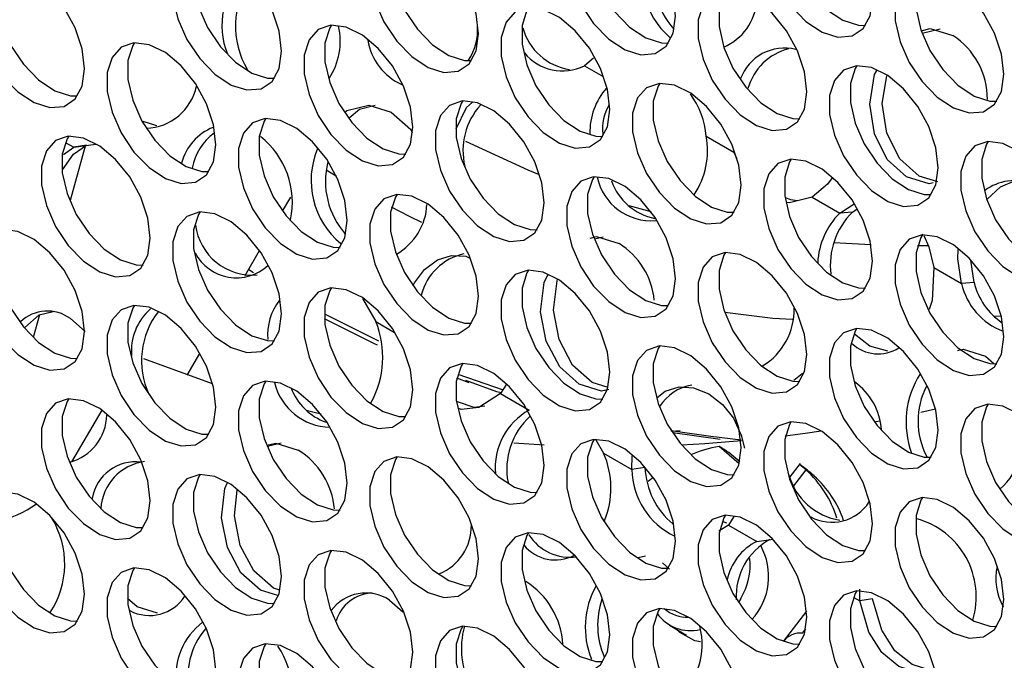
# Model space of a CAD drawing. Units: millimetres. Extents: x 50 to 2920, y 50 to 2051.
# Drawn here: x 2398 to 2448, y 1279 to 1312 of the extents above; entities that cross this region are included whole.
import ezdxf

# ---------------------------------------------------------------- set-up
doc = ezdxf.new("R2010")
doc.units = ezdxf.units.MM
doc.header["$LTSCALE"] = 10

msp = doc.modelspace()

# ---------------------------------------------------------------- linework, layer by layer
at = {"color": 7, "linetype": 'Continuous', "lineweight": 25}
for p, q in [((2444.199, 1310.844), (2445.113, 1311.054)), ((2427.34, 1309.549), (2426.881, 1309.164)), ((2404.964, 1306.087), (2404.261, 1306.306)), ((2433.124, 1305.559), (2434.537, 1304.743)), ((2400.705, 1304.987), (2401.846, 1305.149)), ((2401.368, 1305.087), (2400.705, 1304.987)), ((2400.181, 1304.625), (2400.705, 1304.987)), ((2401.301, 1305.041), (2400.533, 1302.259)), ((2434.706, 1304.403), (2434.537, 1304.743)), ((2414.163, 1303.507), (2413.655, 1303.819)), ((2411.41, 1301.703), (2411.834, 1302.432)), ((2438.553, 1302.426), (2439.966, 1301.61)), ((2439.966, 1301.61), (2440.709, 1302.091)), ((2430.297, 1301.678), (2429.185, 1301.988)), ((2440.616, 1301.665), (2439.966, 1301.61)), ((2440.616, 1301.665), (2440.866, 1301.825)), ((2427.401, 1300.298), (2427.837, 1300.402)), ((2409.494, 1298.409), (2410.236, 1299.686)), ((2444.48, 1299.942), (2443.955, 1299.938)), ((2446.86, 1298.061), (2446.683, 1299.202)), ((2409.679, 1298.728), (2409.924, 1298.571)), ((2444.796, 1298.821), (2446.209, 1298.005)), ((2446.86, 1298.061), (2446.209, 1298.005)), ((2415.504, 1297.226), (2416.19, 1296.048)), ((2398.948, 1296.395), (2398.635, 1295.231)), ((2400.539, 1296.201), (2401.294, 1295.536)), ((2448.217, 1296.327), (2447.902, 1296.303)), ((2407.829, 1292.856), (2404.3, 1294.142)), ((2406.523, 1293.303), (2407.173, 1294.421)), ((2447.443, 1294.284), (2447.866, 1293.908)), ((2420.972, 1292.916), (2420.346, 1293.145)), ((2420.399, 1293.359), (2422.726, 1292.547)), ((2422.889, 1292.835), (2422.59, 1292.354)), ((2422.59, 1292.354), (2424.049, 1291.511)), ((2402.143, 1291.515), (2400.598, 1288.859)), ((2444.885, 1291.552), (2444.13, 1291.381)), ((2442.013, 1290.946), (2441.742, 1290.894)), ((2431.347, 1290.434), (2431.782, 1290.469)), ((2427.469, 1289.984), (2427.862, 1289.31)), ((2433.849, 1290), (2431.411, 1290.338)), ((2410.647, 1289.663), (2411.333, 1289.827)), ((2424.817, 1289.712), (2423.267, 1289.808)), ((2434.819, 1288.76), (2433.787, 1289.644)), ((2427.862, 1289.31), (2429.321, 1288.468)), ((2429.321, 1288.468), (2429.329, 1289.174)), ((2434.845, 1288.858), (2434.285, 1289.337)), ((2429.984, 1288.567), (2429.321, 1288.468)), ((2437.935, 1288.767), (2437.419, 1288.088)), ((2430.41, 1288.058), (2430.157, 1287.843)), ((2434.539, 1286.061), (2434.261, 1285.616)), ((2434.261, 1285.616), (2433.765, 1285.298)), ((2433.947, 1285.822), (2434.16, 1285.734)), ((2434.261, 1285.616), (2435.72, 1284.773)), ((2435.72, 1284.773), (2436.558, 1284.892)), ((2429.636, 1283.955), (2430.007, 1284.043)), ((2430.884, 1283.679), (2431.246, 1283.36)), ((2434.897, 1281.85), (2434.774, 1281.653)), ((2440.993, 1281.73), (2441, 1282.328)), ((2416.885, 1281.77), (2417.57, 1281.167)), ((2441.656, 1281.829), (2440.993, 1281.73)), ((2437.086, 1279.645), (2438.277, 1281.209)), ((2431.25, 1280.491), (2432.121, 1279.977)), ((2438.059, 1280.071), (2438.236, 1280.303))]:
    msp.add_line(p, q, dxfattribs=at)
at = {"color": 8, "linetype": 'Continuous', "lineweight": 25}
for p, q in [((2426.881, 1309.164), (2427.839, 1308.61)), ((2400.299, 1305.222), (2400.705, 1304.987)), ((2416.19, 1296.048), (2417.15, 1295.494)), ((2438.233, 1288.454), (2437.549, 1287.555)), ((2440.689, 1281.905), (2440.993, 1281.73)), ((2431.772, 1280.103), (2431.569, 1280.303))]:
    msp.add_line(p, q, dxfattribs=at)
at = {"color": 7, "linetype": 'Continuous', "lineweight": 25, "flags": 128}
for points in [[(2441.655, 1312.616), (2441.531, 1313.641), (2441.169, 1314.719), (2440.601, 1315.753), (2439.878, 1316.652), (2439.064, 1317.336), (2438.232, 1317.745), (2437.455, 1317.841), (2436.802, 1317.617), (2436.332, 1317.092), (2436.086, 1316.313), (2436.086, 1315.349), (2436.332, 1314.286), (2436.802, 1313.218), (2437.455, 1312.241), (2438.232, 1311.44), (2439.064, 1310.888), (2439.878, 1310.632), (2440.601, 1310.697), (2441.169, 1311.076), (2441.531, 1311.735), (2441.655, 1312.616)], [(2437.478, 1317.843), (2437.393, 1317.705), (2437.147, 1316.925), (2437.147, 1315.962), (2437.393, 1314.899), (2437.863, 1313.831), (2438.516, 1312.853), (2439.293, 1312.052), (2440.125, 1311.5), (2440.939, 1311.245), (2441.293, 1311.235)], [(2431.558, 1311.713), (2431.433, 1312.738), (2431.071, 1313.816), (2430.503, 1314.85), (2429.781, 1315.749), (2428.967, 1316.434), (2428.134, 1316.842), (2427.357, 1316.939), (2426.705, 1316.714), (2426.235, 1316.189), (2425.989, 1315.41), (2425.989, 1314.446), (2426.235, 1313.383), (2426.705, 1312.316), (2427.357, 1311.338), (2428.134, 1310.537), (2428.967, 1309.985), (2429.781, 1309.729), (2430.503, 1309.794), (2431.071, 1310.173), (2431.433, 1310.832), (2431.558, 1311.713)], [(2427.38, 1316.94), (2427.295, 1316.802), (2427.049, 1316.023), (2427.049, 1315.059), (2427.295, 1313.996), (2427.766, 1312.928), (2428.418, 1311.95), (2429.195, 1311.15), (2430.027, 1310.597), (2430.841, 1310.342), (2431.195, 1310.332)], [(2421.46, 1310.811), (2421.336, 1311.836), (2420.974, 1312.913), (2420.406, 1313.947), (2419.683, 1314.847), (2418.869, 1315.531), (2418.037, 1315.939), (2417.26, 1316.036), (2416.607, 1315.811), (2416.137, 1315.286), (2415.891, 1314.507), (2415.891, 1313.544), (2416.137, 1312.481), (2416.607, 1311.413), (2417.26, 1310.435), (2418.037, 1309.634), (2418.869, 1309.082), (2419.683, 1308.827), (2420.406, 1308.891), (2420.974, 1309.27), (2421.336, 1309.929), (2421.46, 1310.811)], [(2417.283, 1316.038), (2417.198, 1315.899), (2416.952, 1315.12), (2416.952, 1314.156), (2417.198, 1313.093), (2417.668, 1312.025), (2418.321, 1311.047), (2419.098, 1310.247), (2419.93, 1309.694), (2420.744, 1309.439), (2421.098, 1309.429)], [(2411.363, 1309.908), (2411.238, 1310.933), (2410.876, 1312.01), (2410.308, 1313.044), (2409.586, 1313.944), (2408.772, 1314.628), (2407.94, 1315.036), (2407.163, 1315.133), (2406.51, 1314.909), (2406.04, 1314.384), (2405.794, 1313.605), (2405.794, 1312.641), (2406.04, 1311.578), (2406.51, 1310.51), (2407.163, 1309.532), (2407.94, 1308.731), (2408.772, 1308.179), (2409.586, 1307.924), (2410.308, 1307.988), (2410.876, 1308.367), (2411.238, 1309.026), (2411.363, 1309.908)], [(2407.185, 1315.135), (2407.1, 1314.996), (2406.854, 1314.217), (2406.854, 1313.253), (2407.1, 1312.19), (2407.571, 1311.122), (2408.223, 1310.144), (2409, 1309.344), (2409.833, 1308.791), (2410.646, 1308.536), (2411, 1308.526)], [(2401.265, 1309.005), (2401.141, 1310.03), (2400.779, 1311.107), (2400.211, 1312.142), (2399.488, 1313.041), (2398.674, 1313.725), (2397.842, 1314.133), (2397.065, 1314.23), (2396.412, 1314.006), (2395.942, 1313.481), (2395.696, 1312.702), (2395.696, 1311.738), (2395.942, 1310.675), (2396.412, 1309.607), (2397.065, 1308.629), (2397.842, 1307.829), (2398.674, 1307.276), (2399.488, 1307.021), (2400.211, 1307.085), (2400.779, 1307.464), (2401.141, 1308.124), (2401.265, 1309.005)], [(2397.088, 1314.232), (2397.003, 1314.093), (2396.757, 1313.314), (2396.757, 1312.35), (2397.003, 1311.287), (2397.473, 1310.219), (2398.126, 1309.242), (2398.903, 1308.441), (2399.735, 1307.888), (2400.549, 1307.633), (2400.859, 1307.621)], [(2448.387, 1308.73), (2448.262, 1309.755), (2447.9, 1310.833), (2447.333, 1311.867), (2446.61, 1312.766), (2445.796, 1313.45), (2444.964, 1313.859), (2444.187, 1313.955), (2443.534, 1313.731), (2443.064, 1313.206), (2442.818, 1312.427), (2442.818, 1311.463), (2443.064, 1310.4), (2443.534, 1309.332), (2444.187, 1308.355), (2444.964, 1307.554), (2445.796, 1307.001), (2446.61, 1306.746), (2447.333, 1306.811), (2447.9, 1307.19), (2448.262, 1307.849), (2448.387, 1308.73)], [(2444.21, 1313.957), (2444.125, 1313.818), (2443.878, 1313.039), (2443.878, 1312.076), (2444.125, 1311.012), (2444.595, 1309.945), (2445.247, 1308.967), (2446.024, 1308.166), (2446.857, 1307.614), (2447.67, 1307.358), (2448.025, 1307.349)], [(2438.289, 1307.827), (2438.165, 1308.852), (2437.803, 1309.93), (2437.235, 1310.964), (2436.512, 1311.863), (2435.698, 1312.548), (2434.866, 1312.956), (2434.089, 1313.052), (2433.437, 1312.828), (2432.966, 1312.303), (2432.72, 1311.524), (2432.72, 1310.56), (2432.966, 1309.497), (2433.437, 1308.429), (2434.089, 1307.452), (2434.866, 1306.651), (2435.698, 1306.099), (2436.512, 1305.843), (2437.235, 1305.908), (2437.803, 1306.287), (2438.165, 1306.946), (2438.289, 1307.827)], [(2434.112, 1313.054), (2434.027, 1312.916), (2433.781, 1312.137), (2433.781, 1311.173), (2434.027, 1310.11), (2434.497, 1309.042), (2435.15, 1308.064), (2435.927, 1307.263), (2436.759, 1306.711), (2437.573, 1306.456), (2437.927, 1306.446)], [(2428.192, 1306.925), (2428.067, 1307.949), (2427.705, 1309.027), (2427.138, 1310.061), (2426.415, 1310.96), (2425.601, 1311.645), (2424.769, 1312.053), (2423.992, 1312.15), (2423.339, 1311.925), (2422.869, 1311.4), (2422.623, 1310.621), (2422.623, 1309.657), (2422.869, 1308.594), (2423.339, 1307.527), (2423.992, 1306.549), (2424.769, 1305.748), (2425.601, 1305.196), (2426.415, 1304.94), (2427.138, 1305.005), (2427.705, 1305.384), (2428.067, 1306.043), (2428.192, 1306.925)], [(2424.015, 1312.151), (2423.93, 1312.013), (2423.684, 1311.234), (2423.684, 1310.27), (2423.93, 1309.207), (2424.4, 1308.139), (2425.052, 1307.161), (2425.829, 1306.361), (2426.662, 1305.808), (2427.475, 1305.553), (2427.831, 1305.543)], [(2418.094, 1306.022), (2417.97, 1307.047), (2417.608, 1308.124), (2417.04, 1309.158), (2416.317, 1310.058), (2415.504, 1310.742), (2414.671, 1311.15), (2413.894, 1311.247), (2413.242, 1311.022), (2412.771, 1310.497), (2412.525, 1309.718), (2412.525, 1308.755), (2412.771, 1307.692), (2413.242, 1306.624), (2413.894, 1305.646), (2414.671, 1304.845), (2415.504, 1304.293), (2416.317, 1304.038), (2417.04, 1304.102), (2417.608, 1304.481), (2417.97, 1305.14), (2418.094, 1306.022)], [(2413.917, 1311.249), (2413.832, 1311.11), (2413.586, 1310.331), (2413.586, 1309.367), (2413.832, 1308.304), (2414.302, 1307.236), (2414.955, 1306.258), (2415.732, 1305.458), (2416.564, 1304.905), (2417.378, 1304.65), (2417.732, 1304.64)], [(2444.142, 1310.966), (2444.596, 1311.072), (2445.761, 1310.716)], [(2407.997, 1305.119), (2407.873, 1306.144), (2407.51, 1307.221), (2406.943, 1308.255), (2406.22, 1309.155), (2405.406, 1309.839), (2404.574, 1310.247), (2403.797, 1310.344), (2403.144, 1310.12), (2402.674, 1309.595), (2402.428, 1308.816), (2402.428, 1307.852), (2402.674, 1306.789), (2403.144, 1305.721), (2403.797, 1304.743), (2404.574, 1303.943), (2405.406, 1303.39), (2406.22, 1303.135), (2406.943, 1303.199), (2407.51, 1303.578), (2407.873, 1304.237), (2407.997, 1305.119)], [(2403.82, 1310.346), (2403.735, 1310.207), (2403.489, 1309.428), (2403.489, 1308.464), (2403.735, 1307.401), (2404.205, 1306.333), (2404.857, 1305.356), (2405.634, 1304.555), (2406.467, 1304.002), (2407.28, 1303.747), (2407.635, 1303.737)], [(2445.021, 1303.941), (2444.897, 1304.966), (2444.534, 1306.044), (2443.967, 1307.078), (2443.244, 1307.977), (2442.43, 1308.661), (2441.598, 1309.07), (2440.821, 1309.166), (2440.168, 1308.942), (2439.698, 1308.417), (2439.452, 1307.638), (2439.452, 1306.674), (2439.698, 1305.611), (2440.168, 1304.543), (2440.821, 1303.566), (2441.598, 1302.765), (2442.43, 1302.212), (2443.244, 1301.957), (2443.967, 1302.022), (2444.534, 1302.401), (2444.897, 1303.06), (2445.021, 1303.941)], [(2440.844, 1309.168), (2440.759, 1309.029), (2440.513, 1308.25), (2440.513, 1307.287), (2440.759, 1306.224), (2441.229, 1305.156), (2441.881, 1304.178), (2442.658, 1303.377), (2443.491, 1302.825), (2444.305, 1302.57), (2444.659, 1302.56)], [(2444.761, 1303.167), (2444.55, 1303.118), (2443.39, 1303.473), (2442.399, 1304.359), (2441.746, 1305.679), (2441.507, 1307.203), (2441.754, 1308.711), (2441.864, 1308.923)], [(2444.989, 1303.221), (2444.036, 1303.514), (2443.044, 1304.399), (2442.39, 1305.716), (2442.15, 1307.234), (2442.381, 1308.649)], [(2434.924, 1303.038), (2434.799, 1304.063), (2434.437, 1305.141), (2433.869, 1306.175), (2433.146, 1307.074), (2432.333, 1307.759), (2431.5, 1308.167), (2430.723, 1308.263), (2430.071, 1308.039), (2429.601, 1307.514), (2429.355, 1306.735), (2429.355, 1305.771), (2429.601, 1304.708), (2430.071, 1303.641), (2430.723, 1302.663), (2431.5, 1301.862), (2432.333, 1301.31), (2433.146, 1301.054), (2433.869, 1301.119), (2434.437, 1301.498), (2434.799, 1302.157), (2434.924, 1303.038)], [(2430.746, 1308.265), (2430.661, 1308.127), (2430.415, 1307.348), (2430.415, 1306.384), (2430.661, 1305.321), (2431.131, 1304.253), (2431.784, 1303.275), (2432.561, 1302.474), (2433.393, 1301.922), (2434.207, 1301.667), (2434.561, 1301.657)], [(2414.588, 1306.777), (2414.698, 1306.871), (2415.832, 1307.142), (2416.984, 1306.785)], [(2414.822, 1306.494), (2415.355, 1306.948), (2416.165, 1307.14)], [(2424.826, 1302.136), (2424.702, 1303.16), (2424.339, 1304.238), (2423.772, 1305.272), (2423.049, 1306.171), (2422.235, 1306.856), (2421.403, 1307.264), (2420.626, 1307.361), (2419.973, 1307.136), (2419.503, 1306.611), (2419.257, 1305.832), (2419.257, 1304.869), (2419.503, 1303.805), (2419.973, 1302.738), (2420.626, 1301.76), (2421.403, 1300.959), (2422.235, 1300.407), (2423.049, 1300.151), (2423.772, 1300.216), (2424.339, 1300.595), (2424.702, 1301.254), (2424.826, 1302.136)], [(2420.313, 1305.931), (2420.844, 1307.033), (2421.135, 1307.279)], [(2420.649, 1307.362), (2420.564, 1307.224), (2420.318, 1306.445), (2420.318, 1305.481), (2420.564, 1304.418), (2421.034, 1303.35), (2421.686, 1302.372), (2422.463, 1301.572), (2423.296, 1301.019), (2424.11, 1300.764), (2424.464, 1300.754)], [(2416.984, 1306.785), (2417.982, 1305.899), (2418.06, 1305.749)], [(2414.729, 1301.233), (2414.604, 1302.258), (2414.242, 1303.335), (2413.674, 1304.369), (2412.951, 1305.269), (2412.138, 1305.953), (2411.305, 1306.361), (2410.528, 1306.458), (2409.876, 1306.233), (2409.406, 1305.709), (2409.16, 1304.93), (2409.16, 1303.966), (2409.406, 1302.903), (2409.876, 1301.835), (2410.528, 1300.857), (2411.305, 1300.056), (2412.138, 1299.504), (2412.951, 1299.249), (2413.674, 1299.313), (2414.242, 1299.692), (2414.604, 1300.351), (2414.729, 1301.233)], [(2410.551, 1306.46), (2410.466, 1306.321), (2410.22, 1305.542), (2410.22, 1304.578), (2410.466, 1303.515), (2410.936, 1302.447), (2411.589, 1301.469), (2412.366, 1300.669), (2413.198, 1300.116), (2414.012, 1299.861), (2414.366, 1299.851)], [(2404.631, 1300.33), (2404.507, 1301.355), (2404.145, 1302.432), (2403.577, 1303.466), (2402.854, 1304.366), (2402.04, 1305.05), (2401.208, 1305.458), (2400.431, 1305.555), (2399.778, 1305.331), (2399.308, 1304.806), (2399.062, 1304.027), (2399.062, 1303.063), (2399.308, 1302), (2399.778, 1300.932), (2400.431, 1299.954), (2401.208, 1299.154), (2402.04, 1298.601), (2402.854, 1298.346), (2403.577, 1298.41), (2404.145, 1298.789), (2404.507, 1299.449), (2404.631, 1300.33)], [(2400.45, 1305.552), (2400.369, 1305.418), (2400.123, 1304.639), (2400.123, 1303.675), (2400.369, 1302.612), (2400.839, 1301.544), (2401.492, 1300.567), (2402.269, 1299.766), (2403.101, 1299.213), (2403.915, 1298.958), (2404.269, 1298.948)], [(2400.125, 1303.831), (2400.699, 1304.628), (2401.368, 1305.087)], [(2424.588, 1303.578), (2424.001, 1303.819), (2420.81, 1305.289)], [(2451.753, 1300.055), (2451.628, 1301.08), (2451.266, 1302.158), (2450.698, 1303.192), (2449.976, 1304.091), (2449.162, 1304.775), (2448.329, 1305.184), (2447.552, 1305.28), (2446.9, 1305.056), (2446.43, 1304.531), (2446.184, 1303.752), (2446.184, 1302.788), (2446.43, 1301.725), (2446.9, 1300.657), (2447.552, 1299.68), (2448.329, 1298.879), (2449.162, 1298.326), (2449.976, 1298.071), (2450.698, 1298.136), (2451.266, 1298.515), (2451.628, 1299.174), (2451.753, 1300.055)], [(2447.575, 1305.282), (2447.49, 1305.143), (2447.244, 1304.364), (2447.244, 1303.4), (2447.49, 1302.337), (2447.961, 1301.27), (2448.613, 1300.292), (2449.39, 1299.491), (2450.222, 1298.939), (2451.036, 1298.683), (2451.39, 1298.674)], [(2441.655, 1299.152), (2441.531, 1300.177), (2441.169, 1301.255), (2440.601, 1302.289), (2439.878, 1303.188), (2439.064, 1303.872), (2438.232, 1304.281), (2437.455, 1304.377), (2436.802, 1304.153), (2436.332, 1303.628), (2436.086, 1302.849), (2436.086, 1301.885), (2436.332, 1300.822), (2436.802, 1299.754), (2437.455, 1298.777), (2438.232, 1297.976), (2439.064, 1297.424), (2439.878, 1297.168), (2440.601, 1297.233), (2441.169, 1297.612), (2441.531, 1298.271), (2441.655, 1299.152)], [(2437.478, 1304.379), (2437.393, 1304.24), (2437.147, 1303.461), (2437.147, 1302.498), (2437.393, 1301.435), (2437.863, 1300.367), (2438.516, 1299.389), (2439.293, 1298.588), (2440.125, 1298.036), (2440.939, 1297.781), (2441.293, 1297.771)], [(2431.558, 1298.249), (2431.433, 1299.274), (2431.071, 1300.352), (2430.503, 1301.386), (2429.781, 1302.285), (2428.967, 1302.97), (2428.134, 1303.378), (2427.357, 1303.474), (2426.705, 1303.25), (2426.235, 1302.725), (2425.989, 1301.946), (2425.989, 1300.982), (2426.235, 1299.919), (2426.705, 1298.852), (2427.357, 1297.874), (2428.134, 1297.073), (2428.967, 1296.521), (2429.781, 1296.265), (2430.503, 1296.33), (2431.071, 1296.709), (2431.433, 1297.368), (2431.558, 1298.249)], [(2427.38, 1303.476), (2427.295, 1303.338), (2427.049, 1302.559), (2427.049, 1301.595), (2427.295, 1300.532), (2427.766, 1299.464), (2428.418, 1298.486), (2429.195, 1297.685), (2430.027, 1297.133), (2430.841, 1296.878), (2431.195, 1296.868)], [(2439.575, 1303.426), (2439.344, 1303.089), (2438.553, 1302.426)], [(2447.505, 1302.304), (2448.213, 1302.96), (2449.018, 1303.296)], [(2421.46, 1297.347), (2421.336, 1298.371), (2420.974, 1299.449), (2420.406, 1300.483), (2419.683, 1301.382), (2418.869, 1302.067), (2418.037, 1302.475), (2417.26, 1302.572), (2416.607, 1302.347), (2416.137, 1301.822), (2415.891, 1301.043), (2415.891, 1300.08), (2416.137, 1299.016), (2416.607, 1297.949), (2417.26, 1296.971), (2418.037, 1296.17), (2418.869, 1295.618), (2419.683, 1295.363), (2420.406, 1295.427), (2420.974, 1295.806), (2421.336, 1296.465), (2421.46, 1297.347)], [(2417.283, 1302.573), (2417.198, 1302.435), (2416.952, 1301.656), (2416.952, 1300.692), (2417.198, 1299.629), (2417.668, 1298.561), (2418.321, 1297.583), (2419.098, 1296.783), (2419.93, 1296.23), (2420.744, 1295.975), (2421.098, 1295.965)], [(2437.792, 1302.237), (2437.463, 1302.287), (2437.201, 1302.402)], [(2438.553, 1302.426), (2437.4, 1302.14), (2437.25, 1302.163)], [(2411.363, 1296.444), (2411.238, 1297.469), (2410.876, 1298.546), (2410.308, 1299.58), (2409.586, 1300.48), (2408.772, 1301.164), (2407.94, 1301.572), (2407.163, 1301.669), (2406.51, 1301.444), (2406.04, 1300.92), (2405.794, 1300.141), (2405.794, 1299.177), (2406.04, 1298.114), (2406.51, 1297.046), (2407.163, 1296.068), (2407.94, 1295.267), (2408.772, 1294.715), (2409.586, 1294.46), (2410.308, 1294.524), (2410.876, 1294.903), (2411.238, 1295.562), (2411.363, 1296.444)], [(2407.185, 1301.671), (2407.1, 1301.532), (2406.854, 1300.753), (2406.854, 1299.789), (2407.1, 1298.726), (2407.571, 1297.658), (2408.223, 1296.68), (2409, 1295.88), (2409.833, 1295.327), (2410.646, 1295.072), (2411, 1295.062)], [(2418.542, 1301.135), (2417.922, 1301.438), (2416.999, 1301.908)], [(2401.265, 1295.541), (2401.141, 1296.566), (2400.779, 1297.643), (2400.211, 1298.678), (2399.488, 1299.577), (2398.674, 1300.261), (2397.842, 1300.669), (2397.065, 1300.766), (2396.412, 1300.542), (2395.942, 1300.017), (2395.696, 1299.238), (2395.696, 1298.274), (2395.942, 1297.211), (2396.412, 1296.143), (2397.065, 1295.165), (2397.842, 1294.365), (2398.674, 1293.812), (2399.488, 1293.557), (2400.211, 1293.621), (2400.779, 1294), (2401.141, 1294.66), (2401.265, 1295.541)], [(2397.089, 1300.769), (2397.003, 1300.629), (2396.757, 1299.85), (2396.757, 1298.886), (2397.003, 1297.823), (2397.473, 1296.755), (2398.126, 1295.778), (2398.903, 1294.977), (2399.735, 1294.424), (2400.549, 1294.169), (2400.903, 1294.159)], [(2444.235, 1300.53), (2444.125, 1300.354), (2443.878, 1299.575), (2443.878, 1298.611), (2444.125, 1297.548), (2444.595, 1296.481), (2445.247, 1295.503), (2446.024, 1294.702), (2446.857, 1294.15), (2447.67, 1293.894), (2448.025, 1293.885)], [(2427.184, 1300.327), (2427.504, 1300.404), (2428.656, 1300.047)], [(2441.572, 1299.983), (2440.277, 1300.052), (2439.689, 1300.093)], [(2448.387, 1295.266), (2448.262, 1296.291), (2447.9, 1297.369), (2447.333, 1298.403), (2446.61, 1299.302), (2445.796, 1299.986), (2444.964, 1300.395), (2444.187, 1300.491), (2443.534, 1300.267), (2443.064, 1299.742), (2442.818, 1298.963), (2442.818, 1297.999), (2443.064, 1296.936), (2443.534, 1295.868), (2444.187, 1294.891), (2444.964, 1294.09), (2445.796, 1293.537), (2446.61, 1293.282), (2447.333, 1293.347), (2447.9, 1293.726), (2448.262, 1294.385), (2448.387, 1295.266)], [(2444.286, 1300.462), (2444.543, 1299.887), (2444.796, 1298.821)], [(2438.289, 1294.363), (2438.165, 1295.388), (2437.803, 1296.466), (2437.235, 1297.5), (2436.512, 1298.399), (2435.698, 1299.083), (2434.866, 1299.492), (2434.089, 1299.588), (2433.437, 1299.364), (2432.966, 1298.839), (2432.72, 1298.06), (2432.72, 1297.096), (2432.966, 1296.033), (2433.437, 1294.965), (2434.089, 1293.988), (2434.866, 1293.187), (2435.698, 1292.635), (2436.512, 1292.379), (2437.235, 1292.444), (2437.803, 1292.823), (2438.165, 1293.482), (2438.289, 1294.363)], [(2434.112, 1299.59), (2434.027, 1299.451), (2433.781, 1298.672), (2433.781, 1297.709), (2434.027, 1296.646), (2434.497, 1295.578), (2435.15, 1294.6), (2435.927, 1293.799), (2436.759, 1293.247), (2437.573, 1292.992), (2437.927, 1292.982)], [(2446.209, 1298.005), (2446.016, 1299.266), (2446.034, 1299.751)], [(2418.114, 1297.907), (2418.169, 1298.035), (2418.688, 1298.712), (2419.357, 1299.215), (2420.063, 1299.443), (2420.804, 1299.397), (2420.978, 1299.325)], [(2428.192, 1293.46), (2428.067, 1294.485), (2427.705, 1295.563), (2427.138, 1296.597), (2426.415, 1297.496), (2425.601, 1298.181), (2424.769, 1298.589), (2423.992, 1298.685), (2423.339, 1298.461), (2422.869, 1297.936), (2422.623, 1297.157), (2422.623, 1296.193), (2422.869, 1295.13), (2423.339, 1294.063), (2423.992, 1293.085), (2424.769, 1292.284), (2425.601, 1291.732), (2426.415, 1291.476), (2427.138, 1291.541), (2427.705, 1291.92), (2428.067, 1292.579), (2428.192, 1293.46)], [(2424.015, 1298.687), (2423.93, 1298.549), (2423.684, 1297.77), (2423.684, 1296.806), (2423.93, 1295.743), (2424.4, 1294.675), (2425.052, 1293.697), (2425.829, 1292.897), (2426.662, 1292.344), (2427.475, 1292.089), (2427.83, 1292.079)], [(2444.796, 1298.821), (2444.71, 1297.128), (2444.548, 1296.662)], [(2428.135, 1292.569), (2427.766, 1292.481), (2426.617, 1292.838), (2425.615, 1293.722), (2424.928, 1295.038), (2424.638, 1296.556), (2424.823, 1298.058), (2425.008, 1298.45)], [(2428.092, 1292.678), (2427.278, 1292.931), (2426.276, 1293.814), (2425.589, 1295.128), (2425.298, 1296.643), (2425.481, 1298.142), (2425.509, 1298.2)], [(2418.094, 1292.558), (2417.97, 1293.583), (2417.608, 1294.66), (2417.04, 1295.694), (2416.317, 1296.593), (2415.504, 1297.278), (2414.671, 1297.686), (2413.894, 1297.783), (2413.242, 1297.558), (2412.771, 1297.033), (2412.525, 1296.254), (2412.525, 1295.291), (2412.771, 1294.228), (2413.242, 1293.16), (2413.894, 1292.182), (2414.671, 1291.381), (2415.504, 1290.829), (2416.317, 1290.574), (2417.04, 1290.638), (2417.608, 1291.017), (2417.97, 1291.676), (2418.094, 1292.558)], [(2413.917, 1297.785), (2413.832, 1297.646), (2413.586, 1296.867), (2413.586, 1295.903), (2413.832, 1294.84), (2414.302, 1293.772), (2414.955, 1292.794), (2415.732, 1291.994), (2416.564, 1291.441), (2417.378, 1291.186), (2417.732, 1291.176)], [(2398.205, 1295.754), (2398.941, 1296.393), (2399.661, 1296.565)], [(2407.997, 1291.655), (2407.873, 1292.68), (2407.51, 1293.757), (2406.943, 1294.791), (2406.22, 1295.691), (2405.406, 1296.375), (2404.574, 1296.783), (2403.797, 1296.88), (2403.144, 1296.656), (2402.674, 1296.131), (2402.428, 1295.352), (2402.428, 1294.388), (2402.674, 1293.325), (2403.144, 1292.257), (2403.797, 1291.279), (2404.574, 1290.478), (2405.406, 1289.926), (2406.22, 1289.671), (2406.943, 1289.735), (2407.51, 1290.114), (2407.873, 1290.773), (2407.997, 1291.655)], [(2403.82, 1296.882), (2403.735, 1296.743), (2403.489, 1295.964), (2403.489, 1295), (2403.735, 1293.937), (2404.205, 1292.869), (2404.857, 1291.891), (2405.634, 1291.091), (2406.467, 1290.538), (2407.28, 1290.283), (2407.635, 1290.273)], [(2437.552, 1296.148), (2436.546, 1296.205), (2434.08, 1296.52)], [(2413.555, 1296.449), (2416.226, 1295.111), (2416.328, 1295.063)], [(2416.285, 1294.841), (2416.127, 1294.915), (2413.56, 1296.197)], [(2445.021, 1290.477), (2444.897, 1291.502), (2444.534, 1292.58), (2443.967, 1293.614), (2443.244, 1294.513), (2442.43, 1295.197), (2441.598, 1295.606), (2440.821, 1295.702), (2440.168, 1295.478), (2439.698, 1294.953), (2439.452, 1294.174), (2439.452, 1293.21), (2439.698, 1292.147), (2440.168, 1291.079), (2440.821, 1290.102), (2441.598, 1289.301), (2442.43, 1288.748), (2443.244, 1288.493), (2443.967, 1288.558), (2444.534, 1288.937), (2444.897, 1289.596), (2445.021, 1290.477)], [(2440.844, 1295.704), (2440.759, 1295.565), (2440.513, 1294.786), (2440.513, 1293.823), (2440.759, 1292.759), (2441.229, 1291.692), (2441.881, 1290.714), (2442.658, 1289.913), (2443.491, 1289.361), (2444.305, 1289.105), (2444.659, 1289.096)], [(2442.435, 1294.527), (2441.509, 1294.791), (2440.719, 1295.41)], [(2434.924, 1289.574), (2434.799, 1290.599), (2434.437, 1291.677), (2433.869, 1292.711), (2433.146, 1293.61), (2432.333, 1294.295), (2431.5, 1294.703), (2430.723, 1294.799), (2430.071, 1294.575), (2429.601, 1294.05), (2429.355, 1293.271), (2429.355, 1292.307), (2429.601, 1291.244), (2430.071, 1290.176), (2430.723, 1289.199), (2431.5, 1288.398), (2432.333, 1287.846), (2433.146, 1287.59), (2433.869, 1287.655), (2434.437, 1288.034), (2434.799, 1288.693), (2434.924, 1289.574)], [(2430.746, 1294.801), (2430.661, 1294.663), (2430.415, 1293.884), (2430.415, 1292.92), (2430.661, 1291.857), (2431.131, 1290.789), (2431.784, 1289.811), (2432.561, 1289.01), (2433.393, 1288.458), (2434.207, 1288.203), (2434.561, 1288.193)], [(2446.004, 1294.572), (2446.289, 1294.64), (2447.443, 1294.284)], [(2424.826, 1288.671), (2424.702, 1289.696), (2424.339, 1290.774), (2423.772, 1291.808), (2423.049, 1292.707), (2422.235, 1293.392), (2421.403, 1293.8), (2420.626, 1293.897), (2419.973, 1293.672), (2419.503, 1293.147), (2419.257, 1292.368), (2419.257, 1291.404), (2419.503, 1290.341), (2419.973, 1289.274), (2420.626, 1288.296), (2421.403, 1287.495), (2422.235, 1286.943), (2423.049, 1286.687), (2423.772, 1286.752), (2424.339, 1287.131), (2424.702, 1287.79), (2424.826, 1288.671)], [(2420.649, 1293.898), (2420.564, 1293.76), (2420.318, 1292.981), (2420.318, 1292.017), (2420.564, 1290.954), (2421.034, 1289.886), (2421.686, 1288.908), (2422.463, 1288.108), (2423.296, 1287.555), (2424.11, 1287.3), (2424.464, 1287.29)], [(2414.729, 1287.769), (2414.604, 1288.794), (2414.242, 1289.871), (2413.674, 1290.905), (2412.951, 1291.805), (2412.138, 1292.489), (2411.305, 1292.897), (2410.528, 1292.994), (2409.876, 1292.769), (2409.406, 1292.244), (2409.16, 1291.465), (2409.16, 1290.502), (2409.406, 1289.439), (2409.876, 1288.371), (2410.528, 1287.393), (2411.305, 1286.592), (2412.138, 1286.04), (2412.951, 1285.785), (2413.674, 1285.849), (2414.242, 1286.228), (2414.604, 1286.887), (2414.729, 1287.769)], [(2410.551, 1292.996), (2410.466, 1292.857), (2410.22, 1292.078), (2410.22, 1291.114), (2410.466, 1290.051), (2410.936, 1288.983), (2411.589, 1288.005), (2412.366, 1287.205), (2413.198, 1286.652), (2414.012, 1286.397), (2414.366, 1286.387)], [(2422.613, 1292.39), (2422.389, 1292.454), (2420.805, 1293.035)], [(2437.623, 1293.038), (2438.042, 1293.395), (2438.101, 1293.409)], [(2430.606, 1292.159), (2431.029, 1292.477), (2431.735, 1292.705), (2432.476, 1292.659), (2433.252, 1292.339), (2433.966, 1291.799), (2434.523, 1291.096), (2434.922, 1290.23), (2435.08, 1289.56)], [(2404.631, 1286.866), (2404.507, 1287.891), (2404.145, 1288.968), (2403.577, 1290.002), (2402.854, 1290.902), (2402.04, 1291.586), (2401.208, 1291.994), (2400.431, 1292.091), (2399.778, 1291.867), (2399.308, 1291.342), (2399.062, 1290.563), (2399.062, 1289.599), (2399.308, 1288.536), (2399.778, 1287.468), (2400.431, 1286.49), (2401.208, 1285.69), (2402.04, 1285.137), (2402.854, 1284.882), (2403.577, 1284.946), (2404.145, 1285.325), (2404.507, 1285.984), (2404.631, 1286.866)], [(2400.454, 1292.093), (2400.369, 1291.954), (2400.123, 1291.175), (2400.123, 1290.211), (2400.369, 1289.148), (2400.839, 1288.08), (2401.492, 1287.103), (2402.269, 1286.302), (2403.101, 1285.749), (2403.915, 1285.494), (2404.269, 1285.484)], [(2421.778, 1291.705), (2421.238, 1291.648), (2420.37, 1291.931)], [(2422.59, 1292.354), (2421.478, 1291.641), (2420.567, 1291.549), (2420.44, 1291.591)], [(2413.391, 1291.299), (2413.108, 1291.365), (2412.613, 1291.484)], [(2451.753, 1286.591), (2451.628, 1287.616), (2451.266, 1288.694), (2450.698, 1289.728), (2449.976, 1290.627), (2449.162, 1291.311), (2448.329, 1291.72), (2447.552, 1291.816), (2446.9, 1291.592), (2446.43, 1291.067), (2446.184, 1290.288), (2446.184, 1289.324), (2446.43, 1288.261), (2446.9, 1287.193), (2447.552, 1286.216), (2448.329, 1285.415), (2449.162, 1284.862), (2449.976, 1284.607), (2450.698, 1284.672), (2451.266, 1285.051), (2451.628, 1285.71), (2451.753, 1286.591)], [(2447.575, 1291.818), (2447.49, 1291.679), (2447.244, 1290.9), (2447.244, 1289.936), (2447.49, 1288.873), (2447.961, 1287.806), (2448.613, 1286.828), (2449.39, 1286.027), (2450.222, 1285.475), (2451.036, 1285.219), (2451.39, 1285.209)], [(2431.319, 1290.468), (2433.359, 1290.17), (2434.925, 1289.99)], [(2441.655, 1285.688), (2441.531, 1286.713), (2441.169, 1287.791), (2440.601, 1288.825), (2439.878, 1289.724), (2439.064, 1290.408), (2438.232, 1290.817), (2437.455, 1290.913), (2436.802, 1290.689), (2436.332, 1290.164), (2436.086, 1289.385), (2436.086, 1288.421), (2436.332, 1287.358), (2436.802, 1286.29), (2437.455, 1285.313), (2438.232, 1284.512), (2439.064, 1283.959), (2439.878, 1283.704), (2440.601, 1283.769), (2441.169, 1284.148), (2441.531, 1284.807), (2441.655, 1285.688)], [(2437.463, 1290.893), (2437.393, 1290.776), (2437.147, 1289.997), (2437.147, 1289.034), (2437.393, 1287.97), (2437.863, 1286.903), (2438.516, 1285.925), (2439.293, 1285.124), (2440.125, 1284.572), (2440.939, 1284.316), (2441.293, 1284.307)], [(2439.024, 1290.435), (2438.204, 1290.316), (2437.179, 1290.181)], [(2431.558, 1284.785), (2431.433, 1285.81), (2431.071, 1286.888), (2430.503, 1287.922), (2429.781, 1288.821), (2428.967, 1289.506), (2428.134, 1289.914), (2427.357, 1290.01), (2426.705, 1289.786), (2426.235, 1289.261), (2425.989, 1288.482), (2425.989, 1287.518), (2426.235, 1286.455), (2426.705, 1285.388), (2427.357, 1284.41), (2428.134, 1283.609), (2428.967, 1283.057), (2429.781, 1282.801), (2430.503, 1282.866), (2431.071, 1283.245), (2431.433, 1283.904), (2431.558, 1284.785)], [(2427.38, 1290.012), (2427.295, 1289.874), (2427.049, 1289.095), (2427.049, 1288.131), (2427.295, 1287.068), (2427.766, 1286), (2428.418, 1285.022), (2429.195, 1284.221), (2430.027, 1283.669), (2430.841, 1283.414), (2431.19, 1283.403)], [(2434.938, 1289.936), (2433.063, 1289.785), (2431.864, 1289.714)], [(2410.669, 1289.726), (2411.066, 1289.82), (2412.211, 1289.463)], [(2421.46, 1283.883), (2421.336, 1284.907), (2420.974, 1285.985), (2420.406, 1287.019), (2419.683, 1287.918), (2418.869, 1288.603), (2418.037, 1289.011), (2417.26, 1289.108), (2416.607, 1288.883), (2416.137, 1288.358), (2415.891, 1287.579), (2415.891, 1286.616), (2416.137, 1285.552), (2416.607, 1284.485), (2417.26, 1283.507), (2418.037, 1282.706), (2418.869, 1282.154), (2419.683, 1281.898), (2420.406, 1281.963), (2420.974, 1282.342), (2421.336, 1283.001), (2421.46, 1283.883)], [(2417.283, 1289.109), (2417.198, 1288.971), (2416.952, 1288.192), (2416.952, 1287.228), (2417.198, 1286.165), (2417.668, 1285.097), (2418.321, 1284.119), (2419.098, 1283.319), (2419.93, 1282.766), (2420.744, 1282.511), (2421.098, 1282.501)], [(2437.914, 1288.723), (2437.909, 1288.729), (2437.973, 1288.68), (2438.112, 1288.561), (2438.233, 1288.454)], [(2411.363, 1282.98), (2411.238, 1284.005), (2410.876, 1285.082), (2410.308, 1286.116), (2409.586, 1287.016), (2408.772, 1287.7), (2407.94, 1288.108), (2407.163, 1288.205), (2406.51, 1287.98), (2406.04, 1287.456), (2405.794, 1286.677), (2405.794, 1285.713), (2406.04, 1284.65), (2406.51, 1283.582), (2407.163, 1282.604), (2407.94, 1281.803), (2408.772, 1281.251), (2409.586, 1280.996), (2410.308, 1281.06), (2410.876, 1281.439), (2411.238, 1282.098), (2411.363, 1282.98)], [(2407.185, 1288.207), (2407.1, 1288.068), (2406.854, 1287.289), (2406.854, 1286.325), (2407.1, 1285.262), (2407.571, 1284.194), (2408.223, 1283.216), (2409, 1282.416), (2409.833, 1281.863), (2410.646, 1281.608), (2411, 1281.598)], [(2411.161, 1282.003), (2410.28, 1282.277), (2409.277, 1283.16), (2408.583, 1284.473), (2408.28, 1285.988), (2408.445, 1287.487), (2408.585, 1287.793)], [(2411.273, 1282.277), (2410.944, 1282.38), (2409.941, 1283.263), (2409.247, 1284.576), (2408.944, 1286.09), (2409.089, 1287.404)], [(2401.265, 1282.077), (2401.141, 1283.102), (2400.779, 1284.179), (2400.211, 1285.213), (2399.488, 1286.113), (2398.674, 1286.797), (2397.842, 1287.205), (2397.065, 1287.302), (2396.412, 1287.078), (2395.942, 1286.553), (2395.696, 1285.774), (2395.696, 1284.81), (2395.942, 1283.747), (2396.412, 1282.679), (2397.065, 1281.701), (2397.842, 1280.901), (2398.674, 1280.348), (2399.488, 1280.093), (2400.211, 1280.157), (2400.779, 1280.536), (2401.141, 1281.196), (2401.265, 1282.077)], [(2397.088, 1287.304), (2397.003, 1287.165), (2396.757, 1286.386), (2396.757, 1285.422), (2397.003, 1284.359), (2397.473, 1283.291), (2398.126, 1282.314), (2398.903, 1281.513), (2399.735, 1280.96), (2400.549, 1280.705), (2400.903, 1280.695)], [(2448.387, 1281.802), (2448.262, 1282.827), (2447.9, 1283.905), (2447.333, 1284.939), (2446.61, 1285.838), (2445.796, 1286.522), (2444.964, 1286.931), (2444.187, 1287.027), (2443.534, 1286.803), (2443.064, 1286.278), (2442.818, 1285.499), (2442.818, 1284.535), (2443.064, 1283.472), (2443.534, 1282.404), (2444.187, 1281.427), (2444.964, 1280.626), (2445.796, 1280.073), (2446.61, 1279.818), (2447.333, 1279.883), (2447.9, 1280.262), (2448.262, 1280.921), (2448.387, 1281.802)], [(2444.21, 1287.029), (2444.125, 1286.89), (2443.878, 1286.111), (2443.878, 1285.147), (2444.125, 1284.084), (2444.595, 1283.017), (2445.247, 1282.039), (2446.024, 1281.238), (2446.857, 1280.686), (2447.67, 1280.43), (2448.025, 1280.421)], [(2438.289, 1280.899), (2438.165, 1281.924), (2437.803, 1283.002), (2437.235, 1284.036), (2436.512, 1284.935), (2435.698, 1285.619), (2434.866, 1286.028), (2434.089, 1286.124), (2433.437, 1285.9), (2432.966, 1285.375), (2432.72, 1284.596), (2432.72, 1283.632), (2432.966, 1282.569), (2433.437, 1281.501), (2434.089, 1280.524), (2434.866, 1279.723), (2435.698, 1279.171), (2436.512, 1278.915), (2437.235, 1278.98), (2437.803, 1279.359), (2438.165, 1280.018), (2438.289, 1280.899)], [(2434.112, 1286.126), (2434.027, 1285.987), (2433.781, 1285.208), (2433.781, 1284.245), (2434.027, 1283.182), (2434.497, 1282.114), (2435.15, 1281.136), (2435.927, 1280.335), (2436.759, 1279.783), (2437.573, 1279.528), (2437.927, 1279.518)], [(2428.192, 1279.996), (2428.067, 1281.021), (2427.705, 1282.099), (2427.138, 1283.133), (2426.415, 1284.032), (2425.601, 1284.717), (2424.769, 1285.125), (2423.992, 1285.221), (2423.339, 1284.997), (2422.869, 1284.472), (2422.623, 1283.693), (2422.623, 1282.729), (2422.869, 1281.666), (2423.339, 1280.599), (2423.992, 1279.621), (2424.769, 1278.82), (2425.601, 1278.268), (2426.415, 1278.012), (2427.138, 1278.077), (2427.705, 1278.456), (2428.067, 1279.115), (2428.192, 1279.996)], [(2424.015, 1285.223), (2423.93, 1285.085), (2423.684, 1284.306), (2423.684, 1283.342), (2423.93, 1282.279), (2424.4, 1281.211), (2425.052, 1280.233), (2425.829, 1279.432), (2426.662, 1278.88), (2427.475, 1278.625), (2427.83, 1278.615)], [(2418.094, 1279.094), (2417.97, 1280.118), (2417.608, 1281.196), (2417.04, 1282.23), (2416.317, 1283.129), (2415.504, 1283.814), (2414.671, 1284.222), (2413.894, 1284.319), (2413.242, 1284.094), (2412.771, 1283.569), (2412.525, 1282.79), (2412.525, 1281.827), (2412.771, 1280.763), (2413.242, 1279.696), (2413.894, 1278.718), (2414.671, 1277.917), (2415.504, 1277.365), (2416.317, 1277.109), (2417.04, 1277.174), (2417.608, 1277.553), (2417.97, 1278.212), (2418.094, 1279.094)], [(2413.917, 1284.32), (2413.832, 1284.182), (2413.586, 1283.403), (2413.586, 1282.439), (2413.832, 1281.376), (2414.302, 1280.308), (2414.955, 1279.33), (2415.732, 1278.53), (2416.564, 1277.977), (2417.378, 1277.722), (2417.732, 1277.712)], [(2407.997, 1278.191), (2407.873, 1279.216), (2407.51, 1280.293), (2406.943, 1281.327), (2406.22, 1282.227), (2405.406, 1282.911), (2404.574, 1283.319), (2403.797, 1283.416), (2403.144, 1283.191), (2402.674, 1282.667), (2402.428, 1281.888), (2402.428, 1280.924), (2402.674, 1279.861), (2403.144, 1278.793), (2403.797, 1277.815), (2404.574, 1277.014), (2405.406, 1276.462), (2406.22, 1276.207), (2406.943, 1276.271), (2407.51, 1276.65), (2407.873, 1277.309), (2407.997, 1278.191)], [(2403.82, 1283.418), (2403.735, 1283.279), (2403.489, 1282.5), (2403.489, 1281.536), (2403.735, 1280.473), (2404.205, 1279.405), (2404.857, 1278.427), (2405.634, 1277.627), (2406.467, 1277.074), (2407.28, 1276.819), (2407.635, 1276.809)], [(2404.997, 1281.101), (2403.951, 1281.427), (2403.466, 1281.853)], [(2445.021, 1277.013), (2444.897, 1278.038), (2444.534, 1279.116), (2443.967, 1280.15), (2443.244, 1281.049), (2442.43, 1281.733), (2441.598, 1282.142), (2440.821, 1282.238), (2440.168, 1282.014), (2439.698, 1281.489), (2439.452, 1280.71), (2439.452, 1279.746), (2439.698, 1278.683), (2440.168, 1277.615), (2440.821, 1276.638), (2441.598, 1275.837), (2442.43, 1275.284), (2443.244, 1275.029), (2443.967, 1275.094), (2444.534, 1275.473), (2444.897, 1276.132), (2445.021, 1277.013)], [(2440.844, 1282.24), (2440.759, 1282.101), (2440.513, 1281.322), (2440.513, 1280.358), (2440.759, 1279.295), (2441.229, 1278.228), (2441.881, 1277.25), (2442.658, 1276.449), (2443.491, 1275.897), (2444.305, 1275.641), (2444.659, 1275.632)], [(2434.924, 1276.11), (2434.799, 1277.135), (2434.437, 1278.213), (2433.869, 1279.247), (2433.146, 1280.146), (2432.333, 1280.83), (2431.5, 1281.239), (2430.723, 1281.335), (2430.071, 1281.111), (2429.601, 1280.586), (2429.355, 1279.807), (2429.355, 1278.843), (2429.601, 1277.78), (2430.071, 1276.712), (2430.723, 1275.735), (2431.5, 1274.934), (2432.333, 1274.382), (2433.146, 1274.126), (2433.869, 1274.191), (2434.437, 1274.57), (2434.799, 1275.229), (2434.924, 1276.11)], [(2430.746, 1281.337), (2430.661, 1281.198), (2430.415, 1280.419), (2430.415, 1279.456), (2430.661, 1278.393), (2431.131, 1277.325), (2431.784, 1276.347), (2432.561, 1275.546), (2433.393, 1274.994), (2434.207, 1274.739), (2434.561, 1274.729)], [(2444.881, 1278.203), (2444.821, 1278.165), (2443.911, 1278.073), (2443.003, 1278.372), (2442.125, 1279.079), (2441.461, 1280.13), (2440.993, 1281.73)], [(2444.832, 1278.198), (2444.582, 1278.172), (2443.674, 1278.468), (2442.795, 1279.171), (2442.128, 1280.222), (2441.656, 1281.829)], [(2424.826, 1275.207), (2424.702, 1276.232), (2424.339, 1277.31), (2423.772, 1278.344), (2423.049, 1279.243), (2422.235, 1279.928), (2421.403, 1280.336), (2420.626, 1280.432), (2419.973, 1280.208), (2419.503, 1279.683), (2419.257, 1278.904), (2419.257, 1277.94), (2419.503, 1276.877), (2419.973, 1275.81), (2420.626, 1274.832), (2421.403, 1274.031), (2422.235, 1273.479), (2423.049, 1273.223), (2423.772, 1273.288), (2424.339, 1273.667), (2424.702, 1274.326), (2424.826, 1275.207)], [(2420.649, 1280.434), (2420.564, 1280.296), (2420.318, 1279.517), (2420.318, 1278.553), (2420.564, 1277.49), (2421.034, 1276.422), (2421.686, 1275.444), (2422.463, 1274.644), (2423.296, 1274.091), (2424.11, 1273.836), (2424.464, 1273.826)], [(2414.729, 1274.305), (2414.604, 1275.329), (2414.242, 1276.407), (2413.674, 1277.441), (2412.951, 1278.34), (2412.138, 1279.025), (2411.305, 1279.433), (2410.528, 1279.53), (2409.876, 1279.305), (2409.406, 1278.78), (2409.16, 1278.001), (2409.16, 1277.038), (2409.406, 1275.975), (2409.876, 1274.907), (2410.528, 1273.929), (2411.305, 1273.128), (2412.138, 1272.576), (2412.951, 1272.321), (2413.674, 1272.385), (2414.242, 1272.764), (2414.604, 1273.423), (2414.729, 1274.305)], [(2410.551, 1279.531), (2410.466, 1279.393), (2410.22, 1278.614), (2410.22, 1277.65), (2410.466, 1276.587), (2410.936, 1275.519), (2411.589, 1274.541), (2412.366, 1273.741), (2413.198, 1273.188), (2414.012, 1272.933), (2414.366, 1272.923)]]:
    msp.add_lwpolyline(points, dxfattribs=at)
at = {"color": 8, "linetype": 'Continuous', "lineweight": 25, "flags": 128}
msp.add_lwpolyline([(2432.834, 1279.623), (2432.546, 1279.686), (2431.772, 1280.103)], dxfattribs=at)
at = {"color": 7, "linetype": 'Continuous', "lineweight": 25}
for centre, radius, start, end in [((2434.074, 1313.849), 4.283, 159.2515, 229.2377), ((2434.304, 1313.655), 3.849, 164.6062, 222.6444), ((2412.189, 1311.242), 3.888, 134.1992, 202.2264), ((2413.44, 1311.214), 4.443, 145.8613, 210.5085), ((2432.916, 1312.718), 2.82, 293.2825, 355.0666), ((2410.86, 1310.435), 3.511, 326.7615, 12.5985), ((2418.691, 1310.968), 2.716, 326.0552, 5.0407), ((2426.561, 1311.877), 2.935, 195.1685, 261.3534), ((2443.673, 1307.461), 3.867, 359.7617, 57.3098), ((2418.822, 1310.999), 3.087, 189.7506, 245.1288), ((2425.758, 1311.404), 2.506, 218.9628, 296.618), ((2437.144, 1307.663), 2.412, 76.2121, 160.3366), ((2438.064, 1307.219), 2.906, 104.3036, 164.4546), ((2404.334, 1308.677), 2.72, 272.0144, 348.335), ((2430.566, 1305.766), 3.403, 138.5104, 181.4507), ((2428.892, 1305.209), 4.247, 4.7336, 36.2411), ((2424.117, 1304.822), 3.46, 137.7051, 193.5168), ((2430.375, 1305.898), 2.567, 150.0423, 185.2901), ((2408.849, 1303.503), 2.695, 111.6462, 165.582), ((2409.515, 1303.458), 2.769, 125.6181, 170.4855), ((2429.176, 1304.811), 4.019, 325.8832, 10.7343), ((2407.627, 1302.168), 4.286, 347.8506, 51.7597), ((2417.041, 1303.28), 4.168, 156.7848, 230.7653), ((2417.712, 1303.241), 4.104, 165.9353, 221.4889), ((2430.302, 1304.046), 2.826, 191.834, 274.9552), ((2431.039, 1304.21), 2.919, 198.7952, 259.2672), ((2448.98, 1300.612), 2.674, 16.8385, 126.0166), ((2415.731, 1302.2), 3.085, 299.4115, 357.3857), ((2442.733, 1298.861), 3.9, 135.1876, 176.9292), ((2443.305, 1298.953), 3.819, 134.7507, 187.2048), ((2409.876, 1301.389), 2.955, 187.5462, 274.4588), ((2426.678, 1296.806), 3.797, 5.1546, 58.608), ((2409.045, 1300.683), 2.386, 207.7962, 312.539), ((2421.333, 1296.691), 2.903, 102.4224, 165.6107), ((2449.568, 1298.774), 3.446, 192.8845, 249.131), ((2450.22, 1298.851), 3.452, 193.2422, 236.0199), ((2413.585, 1295.364), 2.941, 142.5613, 184.616), ((2399.358, 1294.609), 1.982, 53.4152, 134.142), ((2406.523, 1294.537), 2.863, 131.0502, 185.1935), ((2408.304, 1294.047), 4.12, 142.1917, 204.6703), ((2434.254, 1296.659), 3.379, 301.4804, 1.3651), ((2411.727, 1294.226), 4.821, 330.986, 22.1978), ((2441.937, 1296.359), 1.966, 226.7829, 302.7396), ((2438.805, 1290.25), 3.318, 4.4105, 54.6325), ((2447.948, 1290.894), 4.58, 147.1195, 200.2285), ((2413.918, 1293.639), 3.009, 193.7163, 268.5241), ((2414.632, 1293.682), 2.964, 200.1756, 250.5488), ((2432.759, 1290.436), 2.382, 99.128, 148.212), ((2447.922, 1290.948), 3.939, 152.9653, 207.3943), ((2425.715, 1288.54), 3.407, 119.2878, 184.9078), ((2399.84, 1291.312), 2.563, 285.1989, 358.717), ((2426.576, 1288.478), 3.673, 132.3133, 190.6638), ((2445.803, 1290.173), 3.608, 311.0863, 16.1684), ((2410.122, 1286.091), 3.966, 5.0532, 58.2218), ((2434.943, 1282.988), 6.756, 99.8516, 112.765), ((2425.282, 1275.311), 16.667, 57.3059, 59.3152), ((2423.795, 1287.511), 4.447, 337.4583, 23.8577), ((2403.862, 1286.617), 2.238, 82.0767, 170.674), ((2404.695, 1286.292), 2.606, 97.9835, 176.1995), ((2433.133, 1288.501), 3.812, 180.4996, 244.8992), ((2433.994, 1288.751), 4.014, 182.6278, 230.0342), ((2433.644, 1282.562), 7.499, 48.0543, 55.2179), ((2434.493, 1284.308), 5.584, 17.3093, 47.939), ((2440.471, 1289.07), 3.235, 195.2104, 261.2653), ((2434.953, 1284.048), 5.518, 19.1376, 47.9656), ((2395.922, 1290.515), 4.766, 279.7265, 307.0877), ((2439.572, 1288.024), 2.264, 241.1958, 327.3277), ((2395.692, 1283.621), 4.553, 326.879, 31.1225), ((2442.831, 1281.945), 4.136, 343.1406, 74.789), ((2418.45, 1285.562), 2.639, 292.1576, 1.0778), ((2426.151, 1286.485), 2.522, 212.756, 277.8436), ((2437.981, 1281.959), 3.323, 118.7266, 182.9561), ((2425.389, 1285.896), 2.069, 218.9845, 298.1956), ((2436.945, 1282.265), 2.792, 116.0154, 168.9495), ((2432.05, 1283.572), 3.328, 328.8227, 5.6561), ((2451.039, 1282.887), 3.067, 168.635, 208.3237), ((2421.674, 1279.249), 4.118, 3.575, 57.5636), ((2431.294, 1280.37), 4.369, 150.8478, 201.9787), ((2404.59, 1283.133), 2.152, 242.1797, 327.5278), ((2415.677, 1279.915), 2.214, 56.9391, 143.5915), ((2416.113, 1280.08), 2.058, 93.021, 162.3846), ((2431.598, 1280.49), 4.038, 160.9043, 203.677), ((2432.118, 1282.593), 1.695, 227.7558, 273.5169), ((2432.328, 1282.31), 2.108, 215.2927, 283.273), ((2409.394, 1277.882), 3.449, 127.16, 187.5199), ((2424.688, 1279.298), 4.112, 164.0785, 255.5284), ((2429.393, 1279.485), 3.526, 307.8129, 15.4565), ((2410.057, 1277.974), 3.478, 138.2758, 196.2115), ((2437.932, 1279.048), 1.031, 82.9226, 144.704), ((2407.525, 1276.954), 4.395, 331.5259, 33.9283)]:
    msp.add_arc(centre, radius, start, end, dxfattribs=at)
at = {"color": 8, "linetype": 'Continuous', "lineweight": 25}
msp.add_arc((2433.069, 1282.977), 3.259, 317.3865, 29.0713, dxfattribs=at)

doc.saveas('drawing.dxf')
